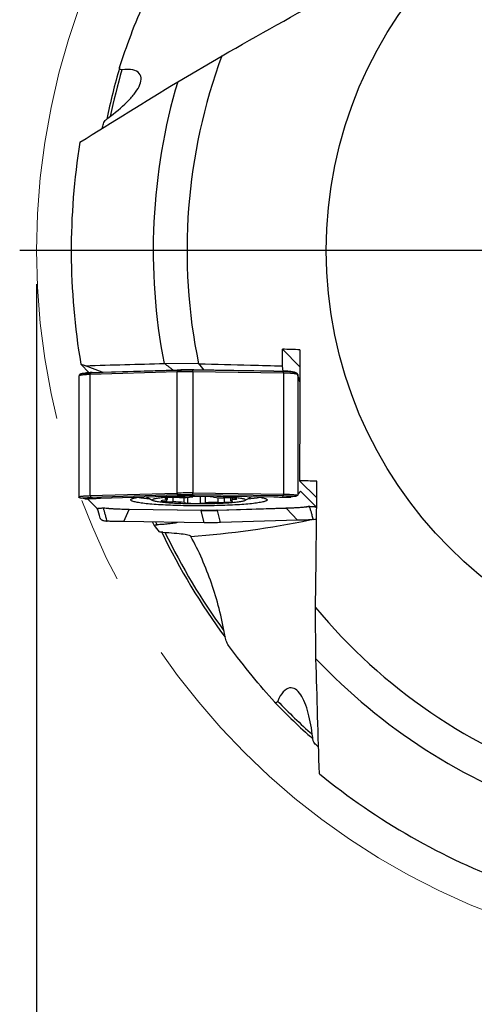
# Model space of a CAD drawing. Units: millimetres. Extents: x 15 to 204, y 6 to 291.
# Drawn here: x 143 to 156, y 183 to 212 of the extents above; entities that cross this region are included whole.
import ezdxf

# ---------------------------------------------------------------- set-up
doc = ezdxf.new("R2010")
doc.units = ezdxf.units.MM
doc.linetypes.add('CENTERX2', pattern=[20.32, 12.7, -2.54, 2.54, -2.54])
doc.layers.add('DÜNNE_LINIE', color=153, linetype='Continuous')
doc.styles.add('SLDTEXTSTYLE1', font='TXT', dxfattribs={"width": 0.75})
doc.dimstyles.new('SLDDIMSTYLE0', dxfattribs={"dimtxt": 3, "dimasz": 3, "dimexe": 0, "dimexo": 0.0625, "dimgap": 0.75, "dimtad": 1, "dimdec": 3, "dimrnd": 1e-09, "dimzin": 12, "dimdsep": 46, "dimtxsty": 'SLDTEXTSTYLE1', "dimsah": 1, "dimcen": 0.09, "dimadec": 0, "dimazin": 3, "dimtfac": 1, "dimtofl": 0, "dimtmove": 0, "dimatfit": 3, "dimfxl": 1, "dimfrac": 2, "dimtolj": 1, "dimtzin": 12, "dimarcsym": 0})

# ---------------------------------------------------------------- blocks, each defined once
blk = doc.blocks.new('_D')
at = {"layer": 'DÜNNE_LINIE', "color": 7}
for p, q in [((143.482, 203.954), (143.482, 172.595)), ((185.482, 203.954), (185.482, 172.595)), ((143.482, 173.595), (185.482, 173.595))]:
    blk.add_line(p, q, dxfattribs=at)
for points in [[(143.482, 173.595), (146.482, 173.095), (146.482, 174.095)], [(185.482, 173.595), (182.482, 174.095), (182.482, 173.095)]]:
    blk.add_solid(points, dxfattribs=at)
at = {"layer": 'DÜNNE_LINIE', "color": 7, "char_height": 3, "attachment_point": 1, "style": 'SLDTEXTSTYLE1'}
for s, insert in [('%%c', (160.661, 177.462)), ('42', (165.185, 177.508))]:
    blk.add_mtext(s, dxfattribs=dict(at, insert=insert))
blk = doc.blocks.new('SW_CENTERMARKSYMBOL_0')
at = {"layer": 'DÜNNE_LINIE', "color": 0}
blk.add_line((-5, 0), (-21.5, 0), dxfattribs=at)

msp = doc.modelspace()

# ---------------------------------------------------------------- linework, layer by layer
at = {"color": 7, "linetype": 'Continuous', "lineweight": 30}
for p, q in [((147.6566, 209.9452), (148.9671, 210.7151)), ((151.2706, 201.5168), (150.7526, 202.0328)), ((145.037, 201.3392), (144.7914, 201.5941)), ((145.4178, 201.3512), (144.9251, 201.5474)), ((148.2762, 201.6062), (147.2612, 201.6099)), ((148.2762, 201.6069), (148.4272, 201.4163)), ((150.7738, 201.3861), (150.7529, 201.5343)), ((144.731, 201.24), (144.731, 197.6677)), ((144.9194, 201.3266), (144.8334, 201.3135)), ((147.6388, 201.361), (145.0717, 201.2858)), ((145.0717, 197.7034), (145.0717, 201.2858)), ((147.6519, 201.4067), (145.0848, 201.3315)), ((145.0848, 201.3315), (145.1259, 201.3434)), ((147.6451, 201.4165), (145.3705, 201.3498)), ((147.6388, 197.7786), (147.6388, 201.361)), ((147.6903, 201.4179), (147.6519, 201.4067)), ((148.1005, 201.4101), (148.0825, 201.4209)), ((148.1295, 201.4202), (148.0825, 201.4209)), ((150.7785, 201.3749), (148.1005, 201.4101)), ((148.1067, 201.3646), (148.1067, 197.7822)), ((150.7847, 201.3294), (148.1067, 201.3646)), ((150.5025, 201.389), (148.1295, 201.4202)), ((150.7593, 201.3864), (150.7785, 201.3749)), ((150.7847, 201.3294), (150.7847, 197.747)), ((150.9988, 201.3713), (151.1042, 201.3558)), ((151.2077, 201.2843), (151.2073, 197.7135)), ((151.2576, 198.1446), (151.7699, 197.6343)), ((145.0717, 197.7034), (147.6388, 197.7786)), ((147.6519, 197.7262), (145.0848, 197.6509)), ((147.6903, 197.6951), (147.6519, 197.7262)), ((148.0825, 197.6981), (148.1005, 197.7296)), ((150.7785, 197.6944), (148.1005, 197.7296)), ((148.1067, 197.7822), (150.7847, 197.747)), ((151.7534, 197.3717), (151.2908, 197.8326)), ((144.9081, 197.611), (144.7986, 197.6263)), ((144.987, 197.6124), (145.2777, 197.3228)), ((145.1259, 197.6177), (145.0848, 197.6509)), ((145.3705, 197.6273), (147.6451, 197.6939)), ((146.7322, 197.6672), (146.9216, 197.5595)), ((147.2794, 197.5708), (147.1923, 197.5565)), ((147.293, 197.6229), (147.3346, 197.6071)), ((147.3397, 197.5254), (147.5169, 197.5207)), ((147.3499, 197.5954), (147.3499, 197.6422)), ((147.7133, 197.6501), (147.5281, 197.6495)), ((147.6451, 197.6939), (147.6903, 197.6951)), ((147.8504, 197.4984), (147.9485, 197.4847)), ((148.0825, 197.6981), (148.1295, 197.6976)), ((148.2375, 197.6751), (148.102, 197.6641)), ((148.1295, 197.6976), (150.5025, 197.6664)), ((148.331, 197.4803), (148.4666, 197.4913)), ((148.7181, 197.657), (148.6201, 197.6707)), ((148.8553, 197.5053), (149.0405, 197.5058)), ((149.2288, 197.6299), (149.0517, 197.6346)), ((149.2186, 197.6302), (149.2186, 197.56)), ((149.2756, 197.5325), (149.234, 197.5482)), ((149.2891, 197.5846), (149.3763, 197.5988)), ((149.6469, 197.5595), (149.8501, 197.675)), ((150.7593, 197.6606), (150.7785, 197.6944)), ((151.1094, 197.6744), (151.0012, 197.6575)), ((146.0661, 196.9343), (146.2174, 197.2922)), ((148.3481, 197.2641), (146.2174, 197.2922)), ((146.2251, 197.3034), (148.3559, 197.2754)), ((148.439, 196.9031), (148.3481, 197.2641)), ((148.816, 197.2789), (150.8586, 197.3388)), ((150.8751, 197.3277), (148.8325, 197.2678)), ((148.9234, 196.9068), (148.8325, 197.2678)), ((151.1981, 196.9734), (150.8751, 197.3277)), ((148.439, 196.9031), (146.0661, 196.9343)), ((146.9128, 196.9231), (146.9578, 196.8254)), ((148.486, 196.9024), (148.439, 196.9031)), ((148.9234, 196.9068), (148.8783, 196.9054)), ((151.1981, 196.9734), (148.9234, 196.9068)), ((151.6492, 196.9967), (151.7351, 197.0098)), ((151.6603, 196.9984), (151.7643, 197.0154)), ((151.7465, 192.8784), (151.7349, 194.3982))]:
    msp.add_line(p, q, dxfattribs=at)
at = {"color": 8, "linetype": 'Continuous', "lineweight": 30}
for p, q in [((147.293, 197.6229), (147.293, 197.6326)), ((147.3346, 197.6406), (147.3346, 197.6071)), ((147.3397, 197.5254), (147.3397, 197.5858)), ((147.5169, 197.6495), (147.5169, 197.5207)), ((147.8504, 197.4984), (147.8504, 197.6519)), ((147.9485, 197.655), (147.9485, 197.4847)), ((148.331, 197.4803), (148.331, 197.6799)), ((148.4666, 197.6803), (148.4666, 197.4913)), ((148.8553, 197.5053), (148.8553, 197.6436)), ((149.0405, 197.5058), (149.0405, 197.6349)), ((149.2891, 197.5846), (149.2891, 197.6275)), ((149.3763, 197.5988), (149.3763, 197.6193)), ((147.0442, 196.8398), (147.0062, 196.9219))]:
    msp.add_line(p, q, dxfattribs=at)
at = {"color": 7, "linetype": 'Continuous', "lineweight": 30, "flags": 128}
for points in [[(149.9772, 197.6733), (150.0104, 197.6687), (150.0518, 197.6625), (150.0903, 197.6561), (150.1257, 197.6495), (150.1579, 197.6429), (150.1871, 197.6361), (150.213, 197.6293), (150.2357, 197.6223), (150.2551, 197.6153), (150.2711, 197.6082), (150.2838, 197.6011), (150.2932, 197.5939), (150.2991, 197.5867), (150.3017, 197.5795), (150.3008, 197.5723), (150.2966, 197.5651), (150.2889, 197.5579), (150.2779, 197.5507), (150.2635, 197.5436), (150.2458, 197.5365), (150.2247, 197.5296), (150.2004, 197.5227), (150.1729, 197.5158), (150.1422, 197.5091), (150.1083, 197.5025), (150.0714, 197.4961), (150.0315, 197.4898), (149.9886, 197.4836), (149.9428, 197.4776), (149.8943, 197.4717), (149.843, 197.466), (149.7891, 197.4606), (149.7327, 197.4553), (149.6738, 197.4502), (149.6125, 197.4453), (149.5491, 197.4407), (149.4835, 197.4363), (149.4159, 197.4321), (149.3463, 197.4282), (149.275, 197.4245), (149.202, 197.4211), (149.1275, 197.4179), (149.0515, 197.4151), (148.9743, 197.4124), (148.8959, 197.4101), (148.8164, 197.4081), (148.7361, 197.4063), (148.655, 197.4048), (148.5733, 197.4037), (148.491, 197.4028), (148.4085, 197.4022), (148.3257, 197.4019), (148.2429, 197.4019), (148.1601, 197.4022), (148.0775, 197.4028), (147.9953, 197.4037), (147.9136, 197.4048), (147.8325, 197.4063), (147.7521, 197.4081), (147.6727, 197.4101), (147.5943, 197.4124), (147.517, 197.4151), (147.4411, 197.4179), (147.3665, 197.4211), (147.2935, 197.4245), (147.2222, 197.4282), (147.1527, 197.4321), (147.0851, 197.4363), (147.0195, 197.4407), (146.956, 197.4453), (146.8948, 197.4502), (146.8359, 197.4553), (146.7795, 197.4606), (146.7256, 197.466), (146.6743, 197.4717), (146.6257, 197.4776), (146.58, 197.4836), (146.5371, 197.4898), (146.4971, 197.4961), (146.4602, 197.5025), (146.4264, 197.5091), (146.3956, 197.5158), (146.3681, 197.5227), (146.3438, 197.5296), (146.3228, 197.5365), (146.3051, 197.5436), (146.2907, 197.5507), (146.2796, 197.5579), (146.272, 197.5651), (146.2678, 197.5723), (146.2669, 197.5795), (146.2695, 197.5867), (146.2754, 197.5939), (146.2847, 197.6011), (146.2974, 197.6082), (146.3135, 197.6153), (146.3329, 197.6223), (146.3556, 197.6293), (146.3815, 197.6361), (146.4106, 197.6429), (146.4429, 197.6495), (146.4783, 197.6561), (146.5047, 197.6605)], [(148.2843, 197.4575), (148.2156, 197.4577), (148.147, 197.4581), (148.0788, 197.4589), (148.0111, 197.4599), (147.9441, 197.4612), (147.8779, 197.4629), (147.8128, 197.4648), (147.7488, 197.467), (147.6861, 197.4694), (147.625, 197.4722), (147.5654, 197.4752), (147.5077, 197.4784), (147.4519, 197.4819), (147.3981, 197.4856), (147.3466, 197.4896), (147.2974, 197.4938), (147.2506, 197.4982), (147.2065, 197.5028), (147.1649, 197.5075), (147.1262, 197.5125), (147.0904, 197.5176), (147.0575, 197.5229), (147.0277, 197.5283), (147.001, 197.5338), (146.9775, 197.5394), (146.9572, 197.5451), (146.9403, 197.5509), (146.9266, 197.5568), (146.9164, 197.5627), (146.9095, 197.5687), (146.9061, 197.5747), (146.9061, 197.5807), (146.9095, 197.5867), (146.9164, 197.5926), (146.9266, 197.5985), (146.9403, 197.6044), (146.9572, 197.6102), (146.9775, 197.6159), (147.001, 197.6216), (147.0277, 197.6271), (147.0575, 197.6325), (147.0904, 197.6378), (147.1262, 197.6429), (147.1649, 197.6478), (147.2065, 197.6526), (147.2506, 197.6572), (147.2974, 197.6616), (147.3466, 197.6658), (147.3981, 197.6697), (147.4519, 197.6735), (147.5077, 197.677), (147.5654, 197.6802), (147.625, 197.6832), (147.6861, 197.6859), (147.7488, 197.6884), (147.8128, 197.6906), (147.8779, 197.6925), (147.9441, 197.6941), (148.0111, 197.6954), (148.0788, 197.6965), (148.147, 197.6972), (148.1543, 197.6973)], [(147.1923, 197.5565), (147.18, 197.5542), (147.171, 197.5518), (147.1652, 197.5493), (147.1629, 197.5467), (147.1641, 197.5441), (147.1687, 197.5416), (147.1767, 197.5392), (147.1879, 197.5368), (147.2022, 197.5345), (147.2194, 197.5325), (147.2394, 197.5306), (147.2617, 197.5289), (147.286, 197.5275), (147.3122, 197.5263), (147.3397, 197.5254)], [(147.3346, 197.6071), (147.3435, 197.603), (147.3486, 197.5989), (147.3499, 197.5947), (147.3474, 197.5906), (147.3411, 197.5865), (147.3311, 197.5824), (147.3175, 197.5784), (147.3002, 197.5745), (147.2794, 197.5708)], [(147.5281, 197.6495), (147.4989, 197.6493), (147.4701, 197.6488), (147.4423, 197.6479), (147.4158, 197.6468), (147.391, 197.6455), (147.3681, 197.6438), (147.3476, 197.642), (147.3297, 197.64), (147.3147, 197.6378), (147.3027, 197.6355), (147.294, 197.633), (147.2886, 197.6305), (147.2866, 197.6279), (147.2881, 197.6254), (147.293, 197.6229)], [(148.8135, 197.6886), (148.8198, 197.6884), (148.8824, 197.6859), (148.9436, 197.6832), (149.0031, 197.6802), (149.0609, 197.677), (149.1167, 197.6735), (149.1704, 197.6697), (149.222, 197.6658), (149.2712, 197.6616), (149.3179, 197.6572), (149.3621, 197.6526), (149.4036, 197.6478), (149.4423, 197.6429), (149.4782, 197.6378), (149.511, 197.6325), (149.5409, 197.6271), (149.5676, 197.6216), (149.5911, 197.6159), (149.6113, 197.6102), (149.6283, 197.6044), (149.6419, 197.5985), (149.6522, 197.5926), (149.659, 197.5867), (149.6624, 197.5807), (149.6624, 197.5747), (149.659, 197.5687), (149.6522, 197.5627), (149.6419, 197.5568), (149.6283, 197.5509), (149.6113, 197.5451), (149.5911, 197.5394), (149.5676, 197.5338), (149.5409, 197.5283), (149.511, 197.5229), (149.4782, 197.5176), (149.4423, 197.5125), (149.4036, 197.5075), (149.3621, 197.5028), (149.3179, 197.4982), (149.2712, 197.4938), (149.222, 197.4896), (149.1704, 197.4856), (149.1167, 197.4819), (149.0609, 197.4784), (149.0031, 197.4752), (148.9436, 197.4722), (148.8824, 197.4694), (148.8198, 197.467), (148.7558, 197.4648), (148.6906, 197.4629), (148.6245, 197.4612), (148.5574, 197.4599), (148.4897, 197.4589), (148.4215, 197.4581), (148.353, 197.4577), (148.2843, 197.4575)], [(149.0405, 197.5058), (149.0697, 197.5061), (149.0984, 197.5066), (149.1262, 197.5074), (149.1527, 197.5085), (149.1776, 197.5099), (149.2004, 197.5115), (149.2209, 197.5133), (149.2388, 197.5154), (149.2539, 197.5176), (149.2658, 197.5199), (149.2746, 197.5223), (149.28, 197.5249), (149.282, 197.5274), (149.2805, 197.53), (149.2756, 197.5325)], [(149.234, 197.5482), (149.2251, 197.5523), (149.22, 197.5565), (149.2187, 197.5606), (149.2212, 197.5648), (149.2274, 197.5689), (149.2374, 197.573), (149.2511, 197.577), (149.2684, 197.5808), (149.2891, 197.5846)], [(149.3763, 197.5988), (149.3885, 197.6012), (149.3976, 197.6036), (149.4033, 197.6061), (149.4056, 197.6087), (149.4045, 197.6112), (149.3999, 197.6137), (149.3919, 197.6162), (149.3807, 197.6186), (149.3663, 197.6208), (149.3491, 197.6229), (149.3292, 197.6248), (149.3069, 197.6264), (149.2825, 197.6279), (149.2564, 197.629), (149.2288, 197.6299)]]:
    msp.add_lwpolyline(points, dxfattribs=at)
at = {"color": 7, "linetype": 'Continuous', "lineweight": 30}
msp.add_circle((164.4818, 204.9537), 12.4288, dxfattribs=at)
for centre, radius, start, end in [((164.4818, 204.9537), 16.55, 159.62745, 191.68522), ((164.4818, 204.9537), 19.3173, 163.73018, 168.39603), ((164.4818, 204.9537), 17.55, 163.47614, 190.98119), ((164.4818, 204.9537), 19.975, 170.77139, 189.68271), ((145.1249, 201.2952), 0.0541, 137.85859, 189.95574), ((147.6921, 201.3704), 0.0541, 137.86034, 189.95831), ((147.9578, 190.2064), 11.1592, 89.23559, 91.63816), ((147.9578, 190.7124), 10.6986, 89.23564, 91.63811), ((148.0106, 201.3747), 0.0966, 353.97372, 21.46228), ((150.6886, 201.3395), 0.0966, 353.96901, 21.46699), ((147.719, 197.7709), 0.0806, 174.48558, 213.68691), ((147.9578, 186.624), 11.1592, 89.23561, 91.63819), ((147.9578, 187.0314), 10.6991, 89.23569, 91.63806), ((147.9513, 197.7737), 0.1556, 343.51318, 3.11975), ((150.6294, 197.7385), 0.1555, 343.50931, 3.12363), ((145.1519, 197.6957), 0.0806, 174.48741, 213.68868), ((147.4674, 194.2802), 3.2409, 83.21266, 89.12482), ((147.7189, 202.8935), 5.2434, 269.93813, 274.18917), ((148.165, 199.675), 2.201, 264.35307, 274.32544), ((148.4035, 195.4803), 2.201, 84.35308, 94.32543), ((148.8496, 192.2618), 5.2434, 89.93816, 94.18915), ((149.1012, 200.8751), 3.2408, 263.2126, 269.12485), ((146.2399, 197.2849), 0.0237, 128.79452, 162.25711), ((148.3707, 197.2569), 0.0237, 128.79292, 162.2587), ((148.8055, 197.2454), 0.0351, 39.72943, 72.56185), ((150.8481, 197.3052), 0.0351, 39.72425, 72.56704), ((146.2875, 222.1776), 25.7379, 273.90513, 281.83162), ((164.4818, 204.9537), 19.2008, 205.71897, 216.56659), ((164.4818, 204.9537), 16.55, 219.62745, 251.68522), ((164.4818, 204.9537), 17.55, 223.47614, 250.98119), ((164.4818, 204.9537), 19.3173, 223.73016, 228.39143), ((164.4818, 204.9537), 19.975, 230.77139, 249.68271)]:
    msp.add_arc(centre, radius, start, end, dxfattribs=at)
at = {"color": 8, "linetype": 'Continuous', "lineweight": 30}
for centre, radius, start, end in [((164.4818, 204.9537), 19.2329, 163.85851, 168.1012), ((147.1895, 201.8724), 4.2786, 260.32738, 265.25057), ((149.3966, 201.7337), 4.1388, 274.66627, 279.75578), ((164.4818, 204.9537), 19.1164, 205.85766, 216.03978), ((164.4818, 204.9537), 19.2329, 223.85851, 228.1012)]:
    msp.add_arc(centre, radius, start, end, dxfattribs=at)
at = {"color": 7, "linetype": 'Continuous', "lineweight": 30}
msp.add_ellipse((164.4818, 211.1169), major_axis=(0, 23.1261), ratio=0.9638339, start_param=2.2369836, end_param=2.2475234, dxfattribs=at)
for points in [[(145.9391, 210.3691), (146.1358, 210.9751), (146.3839, 211.6529), (146.7051, 212.3823)], [(148.9671, 210.7151), (150.0463, 211.3198), (151.1294, 211.9295), (152.2186, 212.5474)], [(144.7654, 208.1572), (145.7249, 208.7523), (146.688, 209.3481), (147.6566, 209.9452)], [(151.2706, 202.0168), (151.0979, 202.0222), (150.9252, 202.0275), (150.7526, 202.0328)], [(151.2706, 202.0168), (151.2716, 200.7185), (151.2667, 199.4285), (151.2576, 198.1446)], [(144.7914, 201.5941), (144.8359, 201.5785), (144.8805, 201.563), (144.9251, 201.5474)], [(144.844, 201.315), (144.8997, 201.3227), (144.9862, 201.3286), (145.0848, 201.3315)], [(147.6903, 201.4179), (147.6752, 201.4173), (147.6602, 201.4169), (147.6451, 201.4165)], [(151.1094, 201.355), (151.0412, 201.3655), (150.9156, 201.3731), (150.7785, 201.3749)], [(151.7739, 198.1303), (151.6017, 198.135), (151.4296, 198.1398), (151.2576, 198.1446)], [(151.7349, 194.3982), (151.7509, 195.6352), (151.7644, 196.8781), (151.7739, 198.1303)], [(144.7986, 197.6263), (144.8447, 197.6377), (144.9534, 197.6471), (145.0848, 197.6509)], [(151.1094, 197.6744), (151.0412, 197.685), (150.9156, 197.6925), (150.7785, 197.6944)], [(145.3612, 197.0374), (145.3336, 197.1391), (145.3057, 197.2412), (145.2778, 197.3227)], [(147.2132, 196.62), (147.1531, 196.6229), (147.1088, 196.6283), (147.1042, 196.6343)], [(150.5206, 191.6029), (150.0941, 192.0763), (149.6312, 192.63), (149.1601, 193.2729)], [(151.8493, 189.4805), (151.8137, 190.609), (151.7792, 191.741), (151.7465, 192.8784)]]:
    msp.add_open_spline(points, degree=3, dxfattribs=at)
for points, knots in [([(145.5915, 208.8645), (145.8055, 209.023), (145.9935, 209.1806), (146.2324, 209.4194), (146.3043, 209.4992), (146.4255, 209.6545), (146.4756, 209.7308), (146.5488, 209.8802), (146.5708, 209.9509), (146.5769, 210.0822), (146.5604, 210.1419), (146.4785, 210.2385), (146.4134, 210.2744), (146.2369, 210.3129), (146.1285, 210.3149), (146.0071, 210.3006)], [0, 0, 0, 0, 0.25, 0.25, 0.375, 0.375, 0.5, 0.5, 0.625, 0.625, 0.75, 0.75, 0.875, 0.875, 1, 1, 1, 1]), ([(146.0071, 210.3006), (145.9776, 210.2972), (145.9541, 210.3026), (145.9321, 210.3289), (145.9324, 210.3483), (145.9391, 210.3691)], [0, 0, 0, 0, 0.5, 0.5, 1, 1, 1, 1]), ([(145.4721, 208.7391), (145.4762, 208.7552), (145.4918, 208.7759), (145.534, 208.8191), (145.561, 208.842), (145.5915, 208.8645)], [0, 0, 0, 0, 0.5, 0.5, 1, 1, 1, 1]), ([(145.4288, 208.5684), (145.4312, 208.5778), (145.4445, 208.631), (145.4596, 208.6903), (145.4721, 208.7391)], [0, 0, 0, 0, 0.17735544, 1, 1, 1, 1]), ([(150.7529, 201.5343), (150.7527, 201.6175), (150.7524, 201.7836), (150.7525, 201.9498), (150.7526, 202.0328)], [0, 0, 0, 0, 0.5003238, 1, 1, 1, 1]), ([(144.9251, 201.5474), (145.3143, 201.5585), (145.7036, 201.5694), (146.093, 201.5803), (146.4823, 201.5912), (146.8717, 201.602), (147.2611, 201.6126)], [0, 0, 0, 0, 0.0012417549, 0.0012417549, 0.0012417549, 0.0024835103, 0.0024835103, 0.0024835103, 0.0024835103]), ([(147.5269, 201.413), (147.5058, 201.429), (147.4603, 201.4634), (147.3922, 201.5145), (147.3248, 201.5649), (147.2817, 201.5969), (147.2612, 201.612)], [0, 0, 0, 0, 0.2399195, 0.5171782, 0.7705382, 1, 1, 1, 1]), ([(150.7529, 201.5316), (150.4374, 201.5396), (150.1221, 201.5477), (149.8068, 201.5559), (149.2965, 201.5692), (148.7865, 201.5828), (148.2765, 201.5966)], [0, 0, 0, 0, 0.0010031578, 0.0010031578, 0.0010031578, 0.0026267599, 0.0026267599, 0.0026267599, 0.0026267599]), ([(144.8434, 201.3149), (144.8324, 201.3133), (144.8099, 201.3099), (144.7821, 201.3009), (144.7617, 201.289), (144.7484, 201.2769), (144.7384, 201.2625), (144.7362, 201.2514), (144.7352, 201.2461)], [0, 0, 0, 0, 0.23401675, 0.47898654, 0.60710267, 0.73929242, 0.87549706, 1, 1, 1, 1]), ([(145.0717, 201.2858), (145.0499, 201.2851), (145.0054, 201.2836), (144.9425, 201.28), (144.8829, 201.2754), (144.8356, 201.2702), (144.7998, 201.2651), (144.7733, 201.2601), (144.7528, 201.2547), (144.7398, 201.25), (144.7367, 201.247), (144.7357, 201.246)], [0, 0, 0, 0, 0.123943, 0.2542417, 0.3909017, 0.5339128, 0.6328454, 0.734608, 0.8391978, 0.9466193, 1, 1, 1, 1]), ([(145.1259, 201.3434), (145.1056, 201.3428), (145.0656, 201.3416), (145.0094, 201.3375), (144.9603, 201.3326), (144.9318, 201.3283), (144.9194, 201.3264)], [0, 0, 0, 0, 0.2688252, 0.5319033, 0.797269, 1, 1, 1, 1]), ([(145.1259, 201.3434), (145.1663, 201.3444), (145.247, 201.3463), (145.3293, 201.3487), (145.3705, 201.3498)], [0, 0, 0, 0, 0.5000901, 1, 1, 1, 1]), ([(148.0825, 201.4209), (148.0624, 201.4211), (148.0208, 201.4217), (147.9322, 201.422), (147.82, 201.4213), (147.7325, 201.419), (147.6903, 201.4179)], [0, 0, 0, 0, 0.153446, 0.3162558, 0.6698157, 1, 1, 1, 1]), ([(150.5025, 201.389), (150.5455, 201.3884), (150.6315, 201.3874), (150.7167, 201.3867), (150.7593, 201.3864)], [0, 0, 0, 0, 0.4999099, 1, 1, 1, 1]), ([(150.9988, 201.3713), (150.9799, 201.3735), (150.9427, 201.3778), (150.8835, 201.3824), (150.8227, 201.3855), (150.7806, 201.3861), (150.7593, 201.3864)], [0, 0, 0, 0, 0.2562459, 0.5037789, 0.7492519, 1, 1, 1, 1]), ([(151.2077, 201.2843), (151.2045, 201.2867), (151.1982, 201.2913), (151.1773, 201.298), (151.1493, 201.3041), (151.1147, 201.3096), (151.0749, 201.3144), (151.0309, 201.3186), (150.984, 201.322), (150.935, 201.3249), (150.8851, 201.327), (150.835, 201.3286), (150.8012, 201.3291), (150.7847, 201.3294)], [0, 0, 0, 0, 0.1055493, 0.2081713, 0.3078655, 0.4046319, 0.4984701, 0.5893799, 0.6773613, 0.7624141, 0.8445382, 0.9237335, 1, 1, 1, 1]), ([(151.1093, 201.3549), (151.1135, 201.3541), (151.1229, 201.3522), (151.1363, 201.3471), (151.1503, 201.3407), (151.1643, 201.3329), (151.1815, 201.3213), (151.1979, 201.3047), (151.2041, 201.2916), (151.2076, 201.2843)], [0, 0, 0, 0, 0.056434, 0.1288167, 0.2228079, 0.3293848, 0.444958, 0.690063, 1, 1, 1, 1]), ([(151.2702, 201.0655), (151.2674, 201.0747), (151.2606, 201.0968), (151.2495, 201.1346), (151.2366, 201.1798), (151.2225, 201.2301), (151.2128, 201.2658), (151.2077, 201.2843)], [0, 0, 0, 0, 0.1347294, 0.3234429, 0.5305541, 0.7560687, 1, 1, 1, 1]), ([(150.7847, 197.747), (150.8075, 197.7466), (150.8543, 197.7459), (150.9228, 197.7438), (150.99, 197.7409), (151.0532, 197.7371), (151.1099, 197.7323), (151.1567, 197.7267), (151.1922, 197.7204), (151.2022, 197.7158), (151.2072, 197.7135)], [0, 0, 0, 0, 0.10598207, 0.21740012, 0.33425316, 0.45654006, 0.58425959, 0.71741041, 0.85599106, 1, 1, 1, 1]), ([(151.2073, 197.7135), (151.2236, 197.7409), (151.2513, 197.7875), (151.2793, 197.8185), (151.2908, 197.8313)], [0, 0, 0, 0, 0.5894572, 1, 1, 1, 1]), ([(144.7347, 197.6718), (144.7336, 197.668), (144.7319, 197.6623), (144.7327, 197.6567), (144.7329, 197.6549)], [0, 0, 0, 0, 0.6652331, 1, 1, 1, 1]), ([(144.7986, 197.6263), (144.7971, 197.6266), (144.7937, 197.6271), (144.7865, 197.6285), (144.7766, 197.631), (144.7647, 197.6348), (144.7527, 197.6396), (144.7419, 197.6453), (144.7358, 197.6503), (144.7331, 197.6535), (144.7326, 197.6546), (144.7325, 197.6548)], [0, 0, 0, 0, 0.030036, 0.0659094, 0.1588902, 0.2840787, 0.4440027, 0.6401302, 0.8731738, 0.9768333, 1, 1, 1, 1]), ([(144.7351, 197.6718), (144.7361, 197.6725), (144.739, 197.6747), (144.7518, 197.6783), (144.7723, 197.6825), (144.7987, 197.6863), (144.8346, 197.6903), (144.8821, 197.6944), (144.9419, 197.6982), (145.0051, 197.7013), (145.0499, 197.7027), (145.0717, 197.7034)], [0, 0, 0, 0, 0.0550408, 0.1625067, 0.2671005, 0.3688189, 0.4676551, 0.6104353, 0.7467518, 0.876608, 1, 1, 1, 1]), ([(144.9081, 197.6111), (144.9247, 197.6112), (144.9572, 197.6116), (145.0105, 197.6128), (145.0662, 197.6148), (145.1059, 197.6167), (145.1259, 197.6177)], [0, 0, 0, 0, 0.2562459, 0.5037789, 0.7492519, 1, 1, 1, 1]), ([(145.1259, 197.6177), (145.1663, 197.6196), (145.247, 197.6234), (145.3293, 197.626), (145.3705, 197.6273)], [0, 0, 0, 0, 0.5001435, 1, 1, 1, 1]), ([(147.6903, 197.6951), (147.7222, 197.6957), (147.786, 197.697), (147.8845, 197.698), (147.9837, 197.6985), (148.0496, 197.6982), (148.0825, 197.6981)], [0, 0, 0, 0, 0.2502186, 0.5, 0.7497814, 1, 1, 1, 1]), ([(150.5025, 197.6664), (150.5455, 197.6657), (150.6315, 197.6644), (150.7167, 197.6619), (150.7593, 197.6606)], [0, 0, 0, 0, 0.4998565, 1, 1, 1, 1]), ([(150.7593, 197.6606), (150.7808, 197.66), (150.8234, 197.6587), (150.8848, 197.6576), (150.9445, 197.6572), (150.9821, 197.6574), (151.0012, 197.6576)], [0, 0, 0, 0, 0.2507258, 0.4961015, 0.7436047, 1, 1, 1, 1]), ([(151.207, 197.7136), (151.2037, 197.7103), (151.1976, 197.7043), (151.1813, 197.6958), (151.1644, 197.6892), (151.1486, 197.684), (151.1318, 197.6789), (151.1158, 197.6758), (151.1093, 197.6746)], [0, 0, 0, 0, 0.2992713, 0.5437044, 0.6627224, 0.7725289, 0.9083305, 1, 1, 1, 1]), ([(145.2777, 197.3228), (145.2776, 197.3234), (145.2774, 197.3242), (145.2752, 197.3253), (145.279, 197.3256), (145.2823, 197.3259), (145.2895, 197.3265), (145.3036, 197.3278), (145.3317, 197.3303), (145.3873, 197.3354), (145.4326, 197.34), (145.4629, 197.343)], [0, 0, 0, 0, 0.0715438, 0.0992163, 0.105303, 0.1195054, 0.1479103, 0.2047205, 0.3183407, 0.5455717, 1, 1, 1, 1]), ([(145.4591, 197.3349), (145.4545, 197.3339), (145.4416, 197.3314), (145.4112, 197.3283), (145.3718, 197.3242), (145.3341, 197.3206), (145.3073, 197.318), (145.2938, 197.3168), (145.287, 197.3162), (145.2836, 197.3158), (145.2819, 197.3157), (145.2811, 197.3156), (145.2806, 197.3156), (145.2797, 197.3155), (145.2806, 197.3173), (145.2786, 197.319), (145.2782, 197.3213), (145.2779, 197.3227)], [0, 0, 0, 0, 0.0881878, 0.2416747, 0.4612119, 0.6835178, 0.7946729, 0.8502523, 0.878042, 0.8919368, 0.8988842, 0.9023579, 0.9040948, 0.9049632, 0.9153087, 0.9469885, 1, 1, 1, 1]), ([(145.4629, 197.343), (145.4626, 197.3418), (145.4621, 197.3397), (145.46, 197.3362), (145.4591, 197.3348)], [0, 0, 0, 0, 0.5991473, 1, 1, 1, 1]), ([(145.5742, 196.9494), (145.5606, 196.9922), (145.536, 197.0698), (145.5049, 197.1768), (145.4846, 197.2527), (145.4698, 197.3036), (145.4622, 197.3259), (145.4591, 197.3349)], [0, 0, 0, 0, 0.30667885, 0.55530611, 0.78568632, 0.9135702, 1, 1, 1, 1]), ([(146.2174, 197.2922), (146.1822, 197.2927), (146.1114, 197.2938), (146.007, 197.2967), (145.9044, 197.3006), (145.8046, 197.3054), (145.7088, 197.3112), (145.6183, 197.3181), (145.5336, 197.3258), (145.484, 197.3316), (145.4591, 197.3345)], [0, 0, 0, 0, 0.1186835, 0.2392558, 0.3616773, 0.4859065, 0.6118998, 0.7396118, 0.868995, 1, 1, 1, 1]), ([(145.4629, 197.343), (145.4865, 197.3404), (145.5337, 197.3353), (145.6149, 197.3283), (145.7031, 197.3221), (145.8296, 197.3148), (146.0017, 197.3074), (146.1505, 197.3048), (146.2251, 197.3034)], [0, 0, 0, 0, 0.1251047, 0.2493977, 0.3740602, 0.5002632, 0.7494032, 1, 1, 1, 1]), ([(148.3481, 197.2641), (148.3809, 197.2639), (148.446, 197.2634), (148.5442, 197.2635), (148.6414, 197.2643), (148.7381, 197.2656), (148.8009, 197.2671), (148.8325, 197.2678)], [0, 0, 0, 0, 0.2015467, 0.4007752, 0.5992248, 0.7984533, 1, 1, 1, 1]), ([(148.3559, 197.2754), (148.387, 197.2751), (148.4489, 197.2744), (148.5422, 197.2743), (148.6346, 197.2751), (148.7264, 197.2765), (148.786, 197.2781), (148.816, 197.2789)], [0, 0, 0, 0, 0.2018311, 0.4009181, 0.5990819, 0.7981689, 1, 1, 1, 1]), ([(150.8586, 197.3388), (150.893, 197.3398), (150.9617, 197.342), (151.0605, 197.3462), (151.1559, 197.3511), (151.2763, 197.3586), (151.4151, 197.3694), (151.5017, 197.3798), (151.545, 197.385)], [0, 0, 0, 0, 0.1240853, 0.2481648, 0.3731171, 0.4998024, 0.7499959, 1, 1, 1, 1]), ([(151.5451, 197.3825), (151.5283, 197.3794), (151.4948, 197.3734), (151.4346, 197.3651), (151.3684, 197.3575), (151.2961, 197.3506), (151.2189, 197.3444), (151.1374, 197.339), (151.0526, 197.3344), (150.9653, 197.3306), (150.905, 197.3286), (150.8751, 197.3277)], [0, 0, 0, 0, 0.116852, 0.2323651, 0.3464956, 0.4592014, 0.570442, 0.6801785, 0.7883738, 0.8949923, 1, 1, 1, 1]), ([(151.545, 197.385), (151.5438, 197.3855), (151.5418, 197.3863), (151.5412, 197.3874), (151.5398, 197.388), (151.543, 197.3883), (151.5439, 197.3883), (151.544, 197.3883), (151.544, 197.3882), (151.5441, 197.3882), (151.5441, 197.3882), (151.5441, 197.3882), (151.5442, 197.3882), (151.5442, 197.3882), (151.5443, 197.3882), (151.5448, 197.3882), (151.5457, 197.3882), (151.5476, 197.388), (151.5515, 197.3877), (151.5592, 197.3872), (151.5712, 197.3865), (151.5968, 197.3844), (151.6391, 197.3818), (151.6845, 197.3787), (151.7313, 197.376), (151.7449, 197.3734), (151.7534, 197.3717)], [0, 0, 0, 0, 0.05307532, 0.08973932, 0.11053568, 0.11957505, 0.11972811, 0.11988117, 0.12019233, 0.12027121, 0.12035008, 0.12050879, 0.12058888, 0.12066898, 0.12083017, 0.12216282, 0.12503926, 0.13139994, 0.14471507, 0.17135854, 0.22467408, 0.27798962, 0.49114198, 0.70430192, 0.81431506, 1, 1, 1, 1]), ([(151.5448, 197.3833), (151.549, 197.3718), (151.5574, 197.3489), (151.5765, 197.2971), (151.602, 197.2219), (151.63, 197.115), (151.6499, 197.0381), (151.6605, 196.9975)], [0, 0, 0, 0, 0.1092736, 0.2187855, 0.4491593, 0.7084808, 1, 1, 1, 1]), ([(151.7533, 197.3708), (151.7484, 197.3701), (151.7374, 197.3684), (151.7197, 197.368), (151.701, 197.3685), (151.6773, 197.3701), (151.6421, 197.3726), (151.6028, 197.3751), (151.567, 197.3785), (151.552, 197.3817), (151.5448, 197.3833)], [0, 0, 0, 0, 0.0560602, 0.1244085, 0.2099722, 0.3016469, 0.4594982, 0.7104208, 0.8598501, 1, 1, 1, 1]), ([(151.7534, 197.3696), (151.7563, 197.3614), (151.7608, 197.348), (151.7654, 197.3335), (151.7672, 197.3278)], [0, 0, 0, 0, 0.612139, 1, 1, 1, 1]), ([(145.3615, 197.0374), (145.3649, 197.0305), (145.3709, 197.0179), (145.3872, 197.0019), (145.4041, 196.9904), (145.4199, 196.9818), (145.4367, 196.9735), (145.4527, 196.9698), (145.4592, 196.9684)], [0, 0, 0, 0, 0.2991293, 0.5435576, 0.6626124, 0.7724559, 0.9082995, 1, 1, 1, 1]), ([(145.4592, 196.9684), (145.4831, 196.9646), (145.5215, 196.9587), (145.5598, 196.9519), (145.5742, 196.9494)], [0, 0, 0, 0, 0.62311835, 1, 1, 1, 1]), ([(145.8093, 196.9369), (145.7885, 196.9372), (145.7472, 196.9377), (145.6877, 196.9407), (145.6297, 196.9451), (145.5932, 196.9492), (145.5746, 196.9514)], [0, 0, 0, 0, 0.2507889, 0.4964556, 0.7440503, 1, 1, 1, 1]), ([(146.0661, 196.9343), (146.0231, 196.9348), (145.9371, 196.9359), (145.8519, 196.9365), (145.8093, 196.9369)], [0, 0, 0, 0, 0.4998565, 1, 1, 1, 1]), ([(147.6529, 196.9134), (147.6487, 196.9118), (147.6355, 196.9069), (147.6032, 196.899), (147.5569, 196.8898), (147.5022, 196.8811), (147.4398, 196.8727), (147.3711, 196.865), (147.2968, 196.8578), (147.2177, 196.8513), (147.1338, 196.8452), (147.0741, 196.8416), (147.0442, 196.8398)], [0, 0, 0, 0, 0.05246783, 0.16337248, 0.27009228, 0.37716777, 0.48426349, 0.59101046, 0.69311071, 0.79548163, 0.89787143, 1, 1, 1, 1]), ([(148.8783, 196.9054), (148.8476, 196.9045), (148.7838, 196.9027), (148.694, 196.9016), (148.6139, 196.9013), (148.5478, 196.9016), (148.5062, 196.9021), (148.486, 196.9024)], [0, 0, 0, 0, 0.2404826, 0.4999352, 0.6838493, 0.8466371, 1, 1, 1, 1]), ([(151.4427, 196.9798), (151.4023, 196.9789), (151.3216, 196.9769), (151.2393, 196.9746), (151.1981, 196.9734)], [0, 0, 0, 0, 0.5001435, 1, 1, 1, 1]), ([(151.6604, 196.9984), (151.6438, 196.9959), (151.6113, 196.991), (151.558, 196.9856), (151.5023, 196.9817), (151.4627, 196.9804), (151.4427, 196.9798)], [0, 0, 0, 0, 0.2562409, 0.5037749, 0.7492512, 1, 1, 1, 1]), ([(151.7351, 197.0099), (151.7403, 197.0106), (151.7518, 197.0123), (151.7599, 197.0142), (151.7643, 197.0152)], [0, 0, 0, 0, 0.4497951, 1, 1, 1, 1]), ([(146.9581, 196.8255), (146.958, 196.8263), (146.9577, 196.8279), (146.9635, 196.8304), (146.9743, 196.833), (146.9897, 196.8353), (147.0095, 196.8374), (147.0283, 196.8388), (147.0405, 196.8396), (147.0442, 196.8398)], [0, 0, 0, 0, 0.134434, 0.293005, 0.4515121, 0.6100623, 0.7701472, 0.9302828, 1, 1, 1, 1]), ([(147.2132, 196.62), (147.3374, 196.6138), (147.4511, 196.6066), (147.6566, 196.5897), (147.7483, 196.58), (147.8962, 196.5592), (147.9547, 196.5477), (148.0294, 196.524), (148.0462, 196.5119), (148.0403, 196.4994)], [0, 0, 0, 0, 0.25, 0.25, 0.5, 0.5, 0.75, 0.75, 1, 1, 1, 1]), ([(149.0498, 193.5736), (148.9588, 194.1165), (148.8229, 194.6244), (148.5708, 195.3555), (148.4783, 195.5937), (148.2742, 196.0586), (148.1632, 196.2844), (148.0403, 196.4994)], [0, 0, 0, 0, 0.5, 0.5, 0.75, 0.75, 1, 1, 1, 1]), ([(149.1601, 193.2729), (149.132, 193.3113), (149.11, 193.3585), (149.0735, 193.4611), (149.0595, 193.5157), (149.0498, 193.5736)], [0, 0, 0, 0, 0.5, 0.5, 1, 1, 1, 1]), ([(151.6498, 190.5496), (151.6196, 190.8142), (151.5771, 191.0558), (151.4897, 191.3821), (151.4566, 191.4842), (151.3826, 191.6668), (151.3416, 191.7484), (151.2489, 191.8865), (151.1986, 191.9408), (151.0879, 192.0118), (151.028, 192.0274), (150.9034, 192.0048), (150.8397, 191.9663), (150.7182, 191.8327), (150.6622, 191.7398), (150.6139, 191.6276)], [0, 0, 0, 0, 0.25, 0.25, 0.375, 0.375, 0.5, 0.5, 0.625, 0.625, 0.75, 0.75, 0.875, 0.875, 1, 1, 1, 1]), ([(150.6139, 191.6276), (150.6021, 191.6003), (150.5857, 191.5827), (150.5519, 191.5767), (150.5353, 191.5867), (150.5206, 191.6029)], [0, 0, 0, 0, 0.5, 0.5, 1, 1, 1, 1]), ([(151.6987, 190.3834), (151.6868, 190.3951), (151.6767, 190.4189), (151.6604, 190.4771), (151.6541, 190.512), (151.6498, 190.5496)], [0, 0, 0, 0, 0.5, 0.5, 1, 1, 1, 1]), ([(151.8249, 190.2607), (151.8179, 190.2674), (151.7786, 190.3055), (151.7348, 190.3483), (151.6987, 190.3834)], [0, 0, 0, 0, 0.1773548, 1, 1, 1, 1])]:
    msp.add_open_spline(points, degree=3, knots=knots, dxfattribs=at)
at = {"layer": 'DÜNNE_LINIE', "color": 7, "linetype": 'CENTERX2', "lineweight": 0}
msp.add_circle((164.4818, 204.9537), 21, dxfattribs=at)

# ---------------------------------------------------------------- block references
at = {"layer": 'DÜNNE_LINIE', "color": 7}
msp.add_blockref('SW_CENTERMARKSYMBOL_0', (164.4818, 204.9537), dxfattribs=at)

# ---------------------------------------------------------------- dimensions: what is measured, and where the dimension line sits
dim = msp.add_linear_dim(base=(185.4818, 173.5946), p1=(143.4818, 204.9537), p2=(185.4818, 204.9537), text='%%c<>', dimstyle='SLDDIMSTYLE0', dxfattribs=at)
dim.commit()
dim.dimension.update_dxf_attribs({"geometry": '_D', "text_midpoint": (165.1397, 173.5946), "dimtype": 160})

doc.saveas('drawing.dxf')
